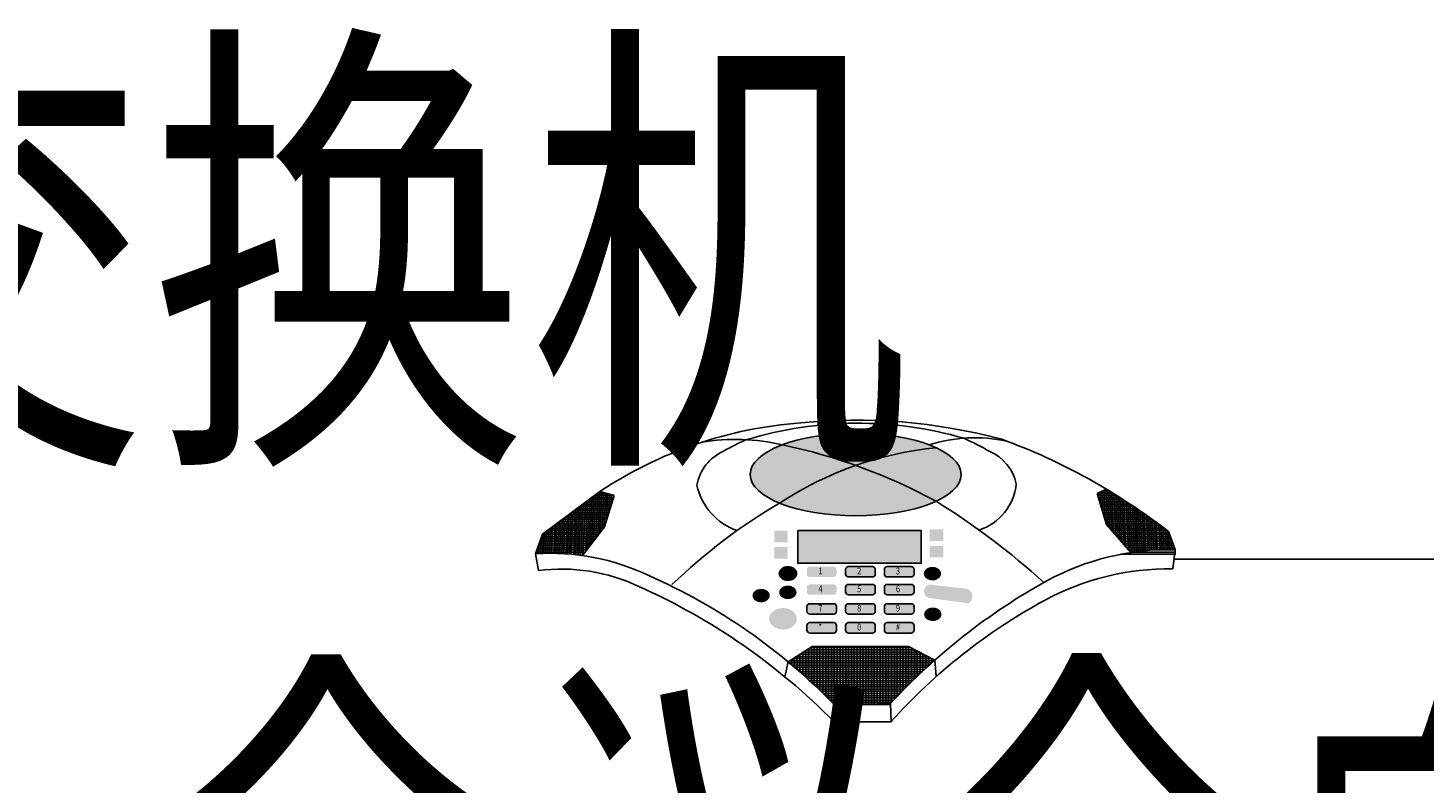
# Model space of a CAD drawing. Units: inches. Extents: x 14 to 81178, y 6 to 56572.
# Drawn here: x 54527 to 56546, y 33677 to 34770 of the extents above; entities that cross this region are included whole.
import ezdxf

# ---------------------------------------------------------------- set-up
doc = ezdxf.new("R2010")
doc.units = ezdxf.units.IN
doc.header["$MEASUREMENT"] = 0
doc.layers.add('公共广播', color=7, linetype='Continuous')
doc.layers.add('安防说明文字', color=52, linetype='Continuous')
doc.styles.add('3.5字', font='bzxw.shx', dxfattribs={"width": 0.7, "height": 350, "bigfont": 'bzhz.shx'})
doc.styles.add('宋体', font='txt', dxfattribs={"width": 0.7})

# ---------------------------------------------------------------- blocks, each defined once
blk = doc.blocks.new('A$C2F0F3294')
at = {"layer": '公共广播'}
h = blk.add_hatch(color=250, dxfattribs=at)
edge = h.paths.add_edge_path()
edge.add_line((20, 468.8), (189.5, 468.8))
edge.add_arc((189.5, 448.8), 20, 0, 90, ccw=False)
edge.add_line((209.5, 448.8), (209.5, 415.6))
edge.add_arc((189.5, 415.6), 20, -90, 0, ccw=False)
edge.add_line((189.5, 395.6), (20, 395.6))
edge.add_arc((20, 415.6), 20, 180, 270, ccw=False)
edge.add_line((0, 415.6), (0, 448.8))
edge.add_arc((20, 448.8), 20, 90, 180, ccw=False)
h = blk.add_hatch(color=250, dxfattribs=at)
edge = h.paths.add_edge_path()
edge.add_line((293.7, 468.8), (463.2, 468.8))
edge.add_arc((463.2, 448.8), 20, 0, 90, ccw=False)
edge.add_line((483.2, 448.8), (483.2, 415.6))
edge.add_arc((463.2, 415.6), 20, -90, 0, ccw=False)
edge.add_line((463.2, 395.6), (293.7, 395.6))
edge.add_arc((293.7, 415.6), 20, 180, 270, ccw=False)
edge.add_line((273.7, 415.6), (273.7, 448.8))
edge.add_arc((293.7, 448.8), 20, 90, 180, ccw=False)
h = blk.add_hatch(color=250, dxfattribs=at)
edge = h.paths.add_edge_path()
edge.add_line((20, 343.3), (189.5, 343.3))
edge.add_arc((189.5, 323.3), 20, 0, 90, ccw=False)
edge.add_line((209.5, 323.3), (209.5, 290.1))
edge.add_arc((189.5, 290.1), 20, -90, 0, ccw=False)
edge.add_line((189.5, 270.1), (20, 270.1))
edge.add_arc((20, 290.1), 20, 180, 270, ccw=False)
edge.add_line((0, 290.1), (0, 323.3))
edge.add_arc((20, 323.3), 20, 90, 180, ccw=False)
h = blk.add_hatch(color=250, dxfattribs=at)
edge = h.paths.add_edge_path()
edge.add_line((293.7, 343.3), (463.2, 343.3))
edge.add_arc((463.2, 323.3), 20, 0, 90, ccw=False)
edge.add_line((483.2, 323.3), (483.2, 290.1))
edge.add_arc((463.2, 290.1), 20, -90, 0, ccw=False)
edge.add_line((463.2, 270.1), (293.7, 270.1))
edge.add_arc((293.7, 290.1), 20, 180, 270, ccw=False)
edge.add_line((273.7, 290.1), (273.7, 323.3))
edge.add_arc((293.7, 323.3), 20, 90, 180, ccw=False)
h = blk.add_hatch(color=250, dxfattribs=at)
edge = h.paths.add_edge_path()
edge.add_line((20, 206.4), (189.5, 206.4))
edge.add_arc((189.5, 186.4), 20, 0, 90, ccw=False)
edge.add_line((209.5, 186.4), (209.5, 153.1))
edge.add_arc((189.5, 153.1), 20, -90, 0, ccw=False)
edge.add_line((189.5, 133.1), (20, 133.1))
edge.add_arc((20, 153.1), 20, 180, 270, ccw=False)
edge.add_line((0, 153.1), (0, 186.4))
edge.add_arc((20, 186.4), 20, 90, 180, ccw=False)
h = blk.add_hatch(color=250, dxfattribs=at)
edge = h.paths.add_edge_path()
edge.add_line((293.7, 206.4), (463.2, 206.4))
edge.add_arc((463.2, 186.4), 20, 0, 90, ccw=False)
edge.add_line((483.2, 186.4), (483.2, 153.1))
edge.add_arc((463.2, 153.1), 20, -90, 0, ccw=False)
edge.add_line((463.2, 133.1), (293.7, 133.1))
edge.add_arc((293.7, 153.1), 20, 180, 270, ccw=False)
edge.add_line((273.7, 153.1), (273.7, 186.4))
edge.add_arc((293.7, 186.4), 20, 90, 180, ccw=False)
h = blk.add_hatch(color=250, dxfattribs=at)
edge = h.paths.add_edge_path()
edge.add_line((20, 73.2), (189.5, 73.2))
edge.add_arc((189.5, 53.2), 20, 0, 90, ccw=False)
edge.add_line((209.5, 53.2), (209.5, 20))
edge.add_arc((189.5, 20), 20, -90, 0, ccw=False)
edge.add_line((189.5, 0), (20, 0))
edge.add_arc((20, 20), 20, 180, 270, ccw=False)
edge.add_line((0, 20), (0, 53.2))
edge.add_arc((20, 53.2), 20, 90, 180, ccw=False)
h = blk.add_hatch(color=250, dxfattribs=at)
edge = h.paths.add_edge_path()
edge.add_line((293.7, 73.2), (463.2, 73.2))
edge.add_arc((463.2, 53.2), 20, 0, 90, ccw=False)
edge.add_line((483.2, 53.2), (483.2, 20))
edge.add_arc((463.2, 20), 20, -90, 0, ccw=False)
edge.add_line((463.2, 0), (293.7, 0))
edge.add_arc((293.7, 20), 20, 180, 270, ccw=False)
edge.add_line((273.7, 20), (273.7, 53.2))
edge.add_arc((293.7, 53.2), 20, 90, 180, ccw=False)
blk = doc.blocks.new('A$C7AC8020C')
at = {"layer": '公共广播', "color": 0, "style": '宋体', "width": 0.8}
for s, p in [('1', (0.5, 405.5)), ('2', (274.2, 405.5)), ('3', (547.9, 405.5)), ('4', (0.5, 280)), ('5', (274.2, 280)), ('6', (547.9, 280)), ('7', (0.5, 143.1)), ('8', (274.2, 143.1)), ('9', (547.9, 143.1)), ('*', (0.5, 9.9)), ('0', (274.2, 9.9)), ('#', (547.9, 9.9))]:
    blk.add_text(s, height=48, dxfattribs=at).set_placement(p)
blk = doc.blocks.new('A$C1A4F1C68')
at = {"layer": '公共广播'}
h = blk.add_hatch(color=254, dxfattribs=at)
edge = h.paths.add_edge_path()
edge.add_ellipse((2261.2, 1746), major_axis=(-744.9, 0), ratio=0.391172, start_angle=0, end_angle=360)
h = blk.add_hatch(color=250, dxfattribs=at)
h.paths.add_polyline_path([(2784.7, 1358.2), (2879.5, 1358.2), (2879.5, 1276.7), (2784.7, 1276.7)])
h.paths.add_polyline_path([(2784.7, 1242), (2879.5, 1242), (2879.5, 1160.5), (2784.7, 1160.5)])
h.paths.add_polyline_path([(1686.9, 1349.7), (1781.8, 1349.7), (1781.8, 1268.2), (1686.9, 1268.2)])
h.paths.add_polyline_path([(1686.9, 1233.6), (1781.8, 1233.6), (1781.8, 1152.1), (1686.9, 1152.1)])
blk.add_hatch(color=4, dxfattribs=at).paths.add_polyline_path([(1851.7, 1350.4), (2724.2, 1350.4), (2724.2, 1119.6), (1851.7, 1119.6)])
h = blk.add_hatch(color=250, dxfattribs=at)
edge = h.paths.add_edge_path()
edge.add_ellipse((1782.4, 1047.1), major_axis=(-61.2, 0), ratio=0.776313, start_angle=0, end_angle=360)
h = blk.add_hatch(color=250, dxfattribs=at)
edge = h.paths.add_edge_path()
edge.add_line((1936.3, 1096.1), (2105.8, 1096.1))
edge.add_arc((2105.8, 1076.1), 20, 0, 90, ccw=False)
edge.add_line((2125.8, 1076.1), (2125.8, 1042.8))
edge.add_arc((2105.8, 1042.8), 20, -90, 0, ccw=False)
edge.add_line((2105.8, 1022.8), (1936.3, 1022.8))
edge.add_arc((1936.3, 1042.8), 20, 180, 270, ccw=False)
edge.add_line((1916.3, 1042.8), (1916.3, 1076.1))
edge.add_arc((1936.3, 1076.1), 20, 90, 180, ccw=False)
h = blk.add_hatch(color=250, dxfattribs=at)
edge = h.paths.add_edge_path()
edge.add_ellipse((2803.1, 1046.2), major_axis=(-61.2, 0), ratio=0.776313, start_angle=0, end_angle=360)
h = blk.add_hatch(color=250, dxfattribs=at)
edge = h.paths.add_edge_path()
edge.add_ellipse((1593.6, 891.4), major_axis=(-61.2, 0), ratio=0.776313, start_angle=0, end_angle=360)
h = blk.add_hatch(color=250, dxfattribs=at)
edge = h.paths.add_edge_path()
edge.add_ellipse((1782.4, 914.2), major_axis=(-61.2, 0), ratio=0.776313, start_angle=0, end_angle=360)
h = blk.add_hatch(color=250, dxfattribs=at)
edge = h.paths.add_edge_path()
edge.add_line((1936.3, 970.5), (2105.8, 970.5))
edge.add_arc((2105.8, 950.5), 20, 0, 90, ccw=False)
edge.add_line((2125.8, 950.5), (2125.8, 917.3))
edge.add_arc((2105.8, 917.3), 20, -90, 0, ccw=False)
edge.add_line((2105.8, 897.3), (1936.3, 897.3))
edge.add_arc((1936.3, 917.3), 20, 180, 270, ccw=False)
edge.add_line((1916.3, 917.3), (1916.3, 950.5))
edge.add_arc((1936.3, 950.5), 20, 90, 180, ccw=False)
h = blk.add_hatch(color=250, dxfattribs=at)
edge = h.paths.add_edge_path()
edge.add_arc((3042.5, 919.4), 20, 66.3882, 83.5709)
edge.add_line((3044.7, 939.3), (2785.2, 968.6))
edge.add_arc((2783, 948.7), 20, 83.5709, 108.65257)
edge.add_arc((2792.1, 921.6), 48.6, 108.65257, 269.16187)
edge.add_line((2791.4, 873.1), (3047.9, 837.1))
edge.add_arc((3050.7, 857), 20, 262.02891, 308.5936)
edge.add_arc((3027.7, 885.7), 56.8, 308.5936, 426.3882)
h = blk.add_hatch(color=250, dxfattribs=at)
edge = h.paths.add_edge_path()
edge.add_ellipse((1748, 727.3), major_axis=(-97.9, 0), ratio=0.776313, start_angle=0, end_angle=360)
h = blk.add_hatch(color=250, dxfattribs=at)
edge = h.paths.add_edge_path()
edge.add_line((1936.3, 833.6), (2105.8, 833.6))
edge.add_arc((2105.8, 813.6), 20, 0, 90, ccw=False)
edge.add_line((2125.8, 813.6), (2125.8, 780.4))
edge.add_arc((2105.8, 780.4), 20, -90, 0, ccw=False)
edge.add_line((2105.8, 760.4), (1936.3, 760.4))
edge.add_arc((1936.3, 780.4), 20, 180, 270, ccw=False)
edge.add_line((1916.3, 780.4), (1916.3, 813.6))
edge.add_arc((1936.3, 813.6), 20, 90, 180, ccw=False)
h = blk.add_hatch(color=250, dxfattribs=at)
edge = h.paths.add_edge_path()
edge.add_ellipse((2805.8, 759.6), major_axis=(-61.2, 0), ratio=0.776313, start_angle=0, end_angle=360)
h = blk.add_hatch(color=250, dxfattribs=at)
edge = h.paths.add_edge_path()
edge.add_line((1936.3, 700.4), (2105.8, 700.4))
edge.add_arc((2105.8, 680.4), 20, 0, 90, ccw=False)
edge.add_line((2125.8, 680.4), (2125.8, 647.2))
edge.add_arc((2105.8, 647.2), 20, -90, 0, ccw=False)
edge.add_line((2105.8, 627.2), (1936.3, 627.2))
edge.add_arc((1936.3, 647.2), 20, 180, 270, ccw=False)
edge.add_line((1916.3, 647.2), (1916.3, 680.4))
edge.add_arc((1936.3, 680.4), 20, 90, 180, ccw=False)
at = {"layer": '公共广播', "color": 7}
for p, q in [((49.1, 1325.7), (454.2, 1626.2)), ((397.3, 1584), (381.3, 1236.8)), ((411.7, 1594.7), (396.1, 1256)), ((550.4, 1584), (397.3, 1584)), ((426, 1605.3), (410.8, 1275.2)), ((550.5, 1599.4), (418.1, 1599.4)), ((440.4, 1615.9), (425.6, 1294.5)), ((495, 1614.8), (438.8, 1614.8)), ((454.2, 1626.2), (443.7, 1318.1)), ((554.7, 1598.2), (454.2, 1626.2)), ((468.6, 1622.2), (455.3, 1333.2)), ((482.3, 1618.3), (470.1, 1352.4)), ((496, 1614.5), (484.8, 1371.7)), ((488.3, 1376.2), (554.7, 1598.2)), ((509.7, 1610.7), (500.8, 1418.1)), ((523.4, 1606.9), (517.2, 1472.8)), ((537.1, 1603.1), (533.6, 1527.6)), ((3966.7, 1611.2), (4030.8, 1643.6)), ((4032.1, 1393.7), (3966.7, 1611.2)), ((4103.1, 1599.4), (3970.3, 1599.4)), ((3972.9, 1614.3), (3974.2, 1586.5)), ((4078.2, 1614.8), (3973.8, 1614.8)), ((4127.6, 1584), (3974.9, 1584)), ((3986.4, 1621.2), (3990.5, 1531.9)), ((4000, 1628), (4006.9, 1477.4)), ((4053, 1630.2), (4004.4, 1630.2)), ((4013.5, 1634.9), (4023.3, 1422.9)), ((4026.9, 1645.9), (4038.9, 1385.9)), ((4041.2, 1637.4), (4053.5, 1369)), ((4055.4, 1628.7), (4068.1, 1352.1)), ((4070.4, 1619.6), (4079.9, 1338.5)), ((4084.2, 1611.1), (4097.6, 1318.1)), ((4098.4, 1602.3), (4112.3, 1301.2)), ((4112.7, 1593.3), (4126.9, 1284.4)), ((4127, 1584.3), (4141.6, 1267.5)), ((267.2, 1487.5), (253.2, 1183)), ((281, 1497.7), (270.3, 1181.3)), ((522.8, 1491.4), (272.5, 1491.4)), ((294.9, 1508), (279.8, 1180.3)), ((527.4, 1506.8), (293.3, 1506.8)), ((309.2, 1518.6), (293.6, 1178.8)), ((323.6, 1529.3), (307.3, 1177.1)), ((532, 1522.3), (314.1, 1522.3)), ((337.9, 1539.9), (321.1, 1175.3)), ((352.3, 1550.6), (334.9, 1173.3)), ((536.6, 1537.7), (334.9, 1537.7)), ((541.2, 1553.1), (355.7, 1553.1)), ((368.7, 1562.7), (356.5, 1204.3)), ((383, 1573.4), (366.6, 1217.6)), ((545.8, 1568.5), (376.5, 1568.5)), ((4151.7, 1568.5), (3979.6, 1568.5)), ((4175.5, 1553.1), (3984.2, 1553.1)), ((4198.9, 1537.7), (3988.8, 1537.7)), ((4222, 1522.3), (3993.5, 1522.3)), ((4244.8, 1506.8), (3998.1, 1506.8)), ((4267.3, 1491.4), (4002.7, 1491.4)), ((4141.3, 1575.2), (4156.2, 1250.6)), ((4155.6, 1566), (4166.7, 1238.5)), ((4171.8, 1555.5), (4187.5, 1214.5)), ((4186.1, 1546.1), (4202.3, 1195.4)), ((4200.4, 1536.7), (4216, 1197.5)), ((4214.7, 1527.2), (4229.8, 1199.5)), ((4229, 1517.6), (4243.6, 1201.4)), ((4242.9, 1508.1), (4253.3, 1202.7)), ((4256.6, 1498.8), (4270.1, 1204.8)), ((4270.9, 1489), (4283.9, 1206.3)), ((4285.2, 1479), (4297.7, 1207.8)), ((490.5, 1383.5), (127, 1383.5)), ((140, 1393.1), (133, 1189.7)), ((152.2, 1402.1), (142.4, 1189.5)), ((495.1, 1398.9), (147.8, 1398.9)), ((166.5, 1412.8), (156.2, 1189.1)), ((499.7, 1414.3), (168.6, 1414.3)), ((180.9, 1423.4), (170.1, 1188.6)), ((195.2, 1434.1), (183.9, 1187.9)), ((504.3, 1429.7), (189.4, 1429.7)), ((209.6, 1444.7), (197.7, 1187.2)), ((508.9, 1445.2), (210.1, 1445.2)), ((225.5, 1456.5), (216.3, 1186)), ((238.5, 1466.2), (225.6, 1185.3)), ((513.5, 1460.6), (230.9, 1460.6)), ((252.9, 1476.8), (239.4, 1184.2)), ((518.1, 1476), (251.7, 1476)), ((4289.5, 1476), (4007.3, 1476)), ((4311.4, 1460.6), (4012, 1460.6)), ((4333.1, 1445.2), (4016.6, 1445.2)), ((4354.4, 1429.7), (4021.2, 1429.7)), ((4375.5, 1414.3), (4025.9, 1414.3)), ((4396.3, 1398.9), (4030.5, 1398.9)), ((4203.9, 1195.7), (4032.1, 1393.7)), ((4416.8, 1383.5), (4040.9, 1383.5)), ((4298.4, 1469.8), (4307.3, 1208.8)), ((4314.1, 1458.7), (4325.5, 1210.5)), ((4328.4, 1448.5), (4339.3, 1211.7)), ((4342.8, 1438.2), (4353.2, 1212.7)), ((4357.1, 1427.8), (4367, 1213.7)), ((4371.5, 1417.3), (4380.8, 1214.5)), ((4383.9, 1408.1), (4390.4, 1215.1)), ((4402.2, 1394.5), (4410.4, 1216)), ((4416.5, 1383.7), (4424.2, 1216.6)), ((0, 1186.7), (49.1, 1325.7)), ((37.1, 1291.8), (32.3, 1188.4)), ((422.9, 1290.9), (36.8, 1290.9)), ((434.7, 1306.3), (42.2, 1306.3)), ((52.3, 1328.1), (47.6, 1189)), ((446.5, 1321.8), (47.7, 1321.8)), ((64, 1336.8), (57.3, 1189.3)), ((458.4, 1337.2), (64.6, 1337.2)), ((78.4, 1347.4), (71.1, 1189.6)), ((92.8, 1358.1), (85, 1189.9)), ((470.2, 1352.6), (85.4, 1352.6)), ((107.1, 1368.7), (98.9, 1190)), ((482, 1368), (106.2, 1368)), ((121.5, 1379.4), (112.7, 1189.9)), ((332.9, 1173.6), (488.3, 1376.2)), ((4437.1, 1368), (4054.3, 1368)), ((4457.2, 1352.6), (4067.7, 1352.6)), ((4471.5, 1337.2), (4081.1, 1337.2)), ((4477.3, 1321.8), (4094.5, 1321.8)), ((4483, 1306.3), (4107.9, 1306.3)), ((4488.8, 1290.9), (4121.2, 1290.9)), ((4430.9, 1372.8), (4438.1, 1217)), ((4445.3, 1361.8), (4451.9, 1217.3)), ((4459.6, 1350.7), (4465.8, 1217.5)), ((4469.3, 1343.2), (4516.2, 1217.4)), ((4471.7, 1336.8), (4475.7, 1217.6)), ((4487.1, 1295.6), (4490.6, 1217.6)), ((21, 1067.8), (0, 1186.7)), ((351.9, 1198.4), (4.1, 1198.4)), ((5.2, 1201.5), (4.5, 1187)), ((363.7, 1213.8), (9.6, 1213.8)), ((375.6, 1229.2), (15, 1229.2)), ((21.2, 1246.6), (18.4, 1187.8)), ((387.4, 1244.7), (20.5, 1244.7)), ((399.2, 1260.1), (25.9, 1260.1)), ((411, 1275.5), (31.4, 1275.5)), ((4494.5, 1275.5), (4134.6, 1275.5)), ((4500.3, 1260.1), (4148, 1260.1)), ((4506, 1244.7), (4161.4, 1244.7)), ((4511.8, 1229.2), (4174.8, 1229.2)), ((4515.8, 1213.8), (4188.2, 1213.8)), ((4522.9, 1198.4), (4201.5, 1198.4)), ((4516.2, 1217.4), (4499.6, 1079.8)), ((4502.9, 1253.2), (4504.5, 1217.6)), ((4522.9, 1183), (4131.9, 1183)), ((1784.9, 423), (1954.2, 532.3)), ((2709.1, 493.1), (1893.5, 493.1)), ((1908.2, 502.6), (1908.2, 316.3)), ((2679.6, 508.5), (1917.4, 508.5)), ((1928.4, 515.7), (1928.4, 298)), ((2650.1, 523.9), (1941.3, 523.9)), ((1948.6, 528.7), (1948.6, 279.5)), ((1954.2, 532.3), (2634.2, 532.3)), ((1968.8, 532.3), (1968.8, 260.7)), ((1989, 532.3), (1989, 241.7)), ((2009.2, 532.3), (2009.2, 222.4)), ((2029.4, 532.3), (2029.4, 202.9)), ((2049.6, 532.3), (2049.6, 183)), ((2069.8, 532.3), (2069.8, 163)), ((2089.9, 532.3), (2089.9, 142.6)), ((2110.1, 532.3), (2110.1, 121.9)), ((2130.3, 532.3), (2130.3, 120.3)), ((2150.5, 532.3), (2150.5, 120.8)), ((2170.7, 532.3), (2170.7, 121.3)), ((2190.9, 532.3), (2190.9, 121.9)), ((2211.1, 532.3), (2211.1, 122.4)), ((2231.3, 532.3), (2231.3, 122.9)), ((2251.5, 532.3), (2251.5, 123.4)), ((2271.7, 532.3), (2271.7, 123.9)), ((2291.9, 532.3), (2291.9, 124.4)), ((2312, 532.3), (2312, 124.9)), ((2332.2, 532.3), (2332.2, 125.5)), ((2352.4, 532.3), (2352.4, 126)), ((2372.6, 532.3), (2372.6, 126.5)), ((2392.8, 532.3), (2392.8, 127)), ((2413, 532.3), (2413, 127.5)), ((2433.2, 532.3), (2433.2, 128)), ((2453.4, 532.3), (2453.4, 128.6)), ((2473.6, 532.3), (2473.6, 129.1)), ((2493.8, 532.3), (2493.8, 129.6)), ((2514, 532.3), (2514, 137.8)), ((2534.1, 532.3), (2534.1, 159.4)), ((2554.3, 532.3), (2554.3, 180.6)), ((2574.5, 532.3), (2574.5, 201.6)), ((2594.7, 532.3), (2594.7, 222.3)), ((2614.9, 532.3), (2614.9, 242.7)), ((2634.2, 532.3), (2819.1, 435.5)), ((2635.1, 531.8), (2635.1, 262.9)), ((2655.3, 521.2), (2655.3, 282.8)), ((2675.5, 510.7), (2675.5, 302.5)), ((2695.7, 500.1), (2695.7, 321.9)), ((1784.9, 423), (1761.1, 317.9)), ((2797.2, 416), (1793.4, 416)), ((2814.5, 431.4), (1797.9, 431.4)), ((1807.3, 437.5), (1807.3, 404.3)), ((2780.1, 400.6), (1811.7, 400.6)), ((2797.4, 446.8), (1821.8, 446.8)), ((1827.5, 450.5), (1827.5, 387.2)), ((2768, 462.3), (1845.7, 462.3)), ((1847.7, 463.5), (1847.7, 369.8)), ((1867.8, 476.6), (1867.8, 352.2)), ((2738.5, 477.7), (1869.6, 477.7)), ((1888, 489.6), (1888, 334.4)), ((2715.9, 489.5), (2715.9, 341.1)), ((2736.1, 479), (2736.1, 360)), ((2756.2, 468.4), (2756.2, 378.7)), ((2776.4, 457.8), (2776.4, 397.2)), ((2796.6, 447.3), (2796.6, 415.4)), ((2819.1, 435.5), (2830.5, 319.6)), ((2763.2, 385.1), (1829.8, 385.1)), ((2746.5, 369.7), (1847.8, 369.7)), ((2729.9, 354.3), (1865.5, 354.3)), ((2713.5, 338.9), (1883, 338.9)), ((2697.3, 323.5), (1900.3, 323.5)), ((2681.2, 308), (1917.4, 308)), ((2665.3, 292.6), (1934.4, 292.6)), ((2649.5, 277.2), (1951.1, 277.2)), ((2633.9, 261.8), (1967.7, 261.8)), ((2618.5, 246.3), (1984.1, 246.3)), ((2603.2, 230.9), (2000.3, 230.9)), ((2588.1, 215.5), (2016.4, 215.5)), ((2573.1, 200.1), (2032.2, 200.1)), ((2558.2, 184.6), (2047.9, 184.6)), ((2543.5, 169.2), (2063.5, 169.2)), ((2528.9, 153.8), (2078.9, 153.8)), ((2514.5, 138.4), (2094.1, 138.4)), ((2107.8, 1.1), (2112.2, 119.8)), ((2506.8, 123), (2109.2, 123)), ((2112.2, 119.8), (2506.6, 129.9)), ((2506.6, 129.9), (2510.6, 0)), ((2107.8, 1.1), (2510.6, 0)), ((2514, 3.8), (2514, 3.6))]:
    blk.add_line(p, q, dxfattribs=at)
at = {"layer": '公共广播', "color": 4}
blk.add_lwpolyline([(1851.7, 1350.4), (2724.2, 1350.4), (2724.2, 1119.6), (1851.7, 1119.6)], close=True, dxfattribs=at)
at = {"layer": '公共广播', "color": 250}
for points in [[(2210, 1096.1), (2379.5, 1096.1, -0.414214), (2399.5, 1076.1), (2399.5, 1042.8, -0.414214), (2379.5, 1022.8), (2210, 1022.8, -0.414214), (2190, 1042.8), (2190, 1076.1, -0.414214)], [(2483.6, 1096.1), (2653.1, 1096.1, -0.414214), (2673.1, 1076.1), (2673.1, 1042.8, -0.414214), (2653.1, 1022.8), (2483.6, 1022.8, -0.414214), (2463.6, 1042.8), (2463.6, 1076.1, -0.414214)], [(2210, 970.5), (2379.5, 970.5, -0.414214), (2399.5, 950.5), (2399.5, 917.3, -0.414214), (2379.5, 897.3), (2210, 897.3, -0.414214), (2190, 917.3), (2190, 950.5, -0.414214)], [(2483.6, 970.5), (2653.1, 970.5, -0.414214), (2673.1, 950.5), (2673.1, 917.3, -0.414214), (2653.1, 897.3), (2483.6, 897.3, -0.414214), (2463.6, 917.3), (2463.6, 950.5, -0.414214)], [(1936.3, 833.6), (2105.8, 833.6, -0.414214), (2125.8, 813.6), (2125.8, 780.4, -0.414214), (2105.8, 760.4), (1936.3, 760.4, -0.414214), (1916.3, 780.4), (1916.3, 813.6, -0.414214)], [(2210, 833.6), (2379.5, 833.6, -0.414214), (2399.5, 813.6), (2399.5, 780.4, -0.414214), (2379.5, 760.4), (2210, 760.4, -0.414214), (2190, 780.4), (2190, 813.6, -0.414214)], [(2483.6, 833.6), (2653.1, 833.6, -0.414214), (2673.1, 813.6), (2673.1, 780.4, -0.414214), (2653.1, 760.4), (2483.6, 760.4, -0.414214), (2463.6, 780.4), (2463.6, 813.6, -0.414214)], [(1936.3, 700.4), (2105.8, 700.4, -0.414214), (2125.8, 680.4), (2125.8, 647.2, -0.414214), (2105.8, 627.2), (1936.3, 627.2, -0.414214), (1916.3, 647.2), (1916.3, 680.4, -0.414214)], [(2210, 700.4), (2379.5, 700.4, -0.414214), (2399.5, 680.4), (2399.5, 647.2, -0.414214), (2379.5, 627.2), (2210, 627.2, -0.414214), (2190, 647.2), (2190, 680.4, -0.414214)], [(2483.6, 700.4), (2653.1, 700.4, -0.414214), (2673.1, 680.4), (2673.1, 647.2, -0.414214), (2653.1, 627.2), (2483.6, 627.2, -0.414214), (2463.6, 647.2), (2463.6, 680.4, -0.414214)]]:
    blk.add_lwpolyline(points, format="xyb", close=True, dxfattribs=at)
at = {"layer": '公共广播', "color": 7}
for centre, radius, start, end in [((2088.8, -843.3), 2961.5, 94.17762, 123.50122), ((2276.6, -593), 2701.2, 73.90176, 106.86091), ((2266.4, -1846.2), 3976, 75.02723, 95.67834), ((1415.2, 583.4), 1410.8, 76.54589, 99.80831), ((2034.4, 679.7), 1419.6, 112.41367, 119.88367), ((3104.8, 907.7), 1097.4, 78.32154, 107.28309), ((1501.6, -1206.4), 3552.1, 61.29435, 64.59368), ((1811.1, -2067.2), 4324, 52.06526, 69.9509), ((1464.3, 1610.1), 330.3, 114.52862, 169.45953), ((3074.7, 1609.1), 328.3, 12.39245, 66.08686), ((3013.3, 1719.2), 384.1, 288.08234, 354.08016), ((1571.2, 1766.6), 442.2, 192.54729, 250.50993), ((3790.9, -1975.2), 4081.9, 120.43054, 133.83275), ((67.6, -2902.6), 5245.3, 47.81332, 58.23907), ((103, -436.7), 1626.7, 64.61258, 93.62982), ((4487.6, -624), 1841.6, 89.11123, 118.44125), ((186.5, -183.9), 1262.6, 64.52727, 97.53323), ((-883.6, -2785.4), 4173.1, 44.12141, 66.20115), ((5764.8, -2889.2), 4441.9, 119.01114, 137.18068), ((4471, -761.6), 1841.6, 89.11123, 118.44125), ((-1111.9, -3174.2), 4522.1, 44.6024, 65.97007), ((5538.9, -2711.8), 4065.1, 118.58595, 138.15679)]:
    blk.add_arc(centre, radius, start, end, dxfattribs=at)
at = {"layer": '公共广播', "color": 250}
for centre, radius, start, end in [((3071.8, -511.3), 2458.4, 95.69077, 123.26342), ((935.1, -1924.1), 3962.9, 61.45861, 78.23107)]:
    blk.add_arc(centre, radius, start, end, dxfattribs=at)
at = {"layer": '公共广播', "color": 7}
blk.add_ellipse((2261.2, 1746), major_axis=(-744.9, 0), ratio=0.391172, dxfattribs=at)
at = {"layer": '公共广播', "color": 250}
blk.add_ellipse((1782.4, 1047.1), major_axis=(-61.2, 0), ratio=0.776313, dxfattribs=at)
at = {"layer": '公共广播', "color": 7}
for name, p in [('A$C7AC8020C', (1997.3, 635.3)), ('A$C2F0F3294', (2189.1, 627.8))]:
    blk.add_blockref(name, p, dxfattribs=at)

msp = doc.modelspace()

# ---------------------------------------------------------------- linework, layer by layer
at = {"layer": '公共广播', "color": 1}
msp.add_line((58456.4, 34001.3), (56184.5, 34001.3), dxfattribs=at)

# ---------------------------------------------------------------- block references
at = {"layer": '公共广播', "color": 7, "xscale": 0.2048611766751855, "yscale": 0.2048611766947433, "zscale": 0.2048611766846978}
msp.add_blockref('A$C1A4F1C68', (55261, 33766), dxfattribs=at)

# ---------------------------------------------------------------- texts
at = {"layer": '安防说明文字', "style": '3.5字', "width": 0.8}
for s, p in [('24口千兆交换机', (51889.6, 34190.6)), ('会议全向麦克风', (54687.3, 33286.6))]:
    msp.add_text(s, height=504, dxfattribs=at).set_placement(p)

doc.saveas('drawing.dxf')
